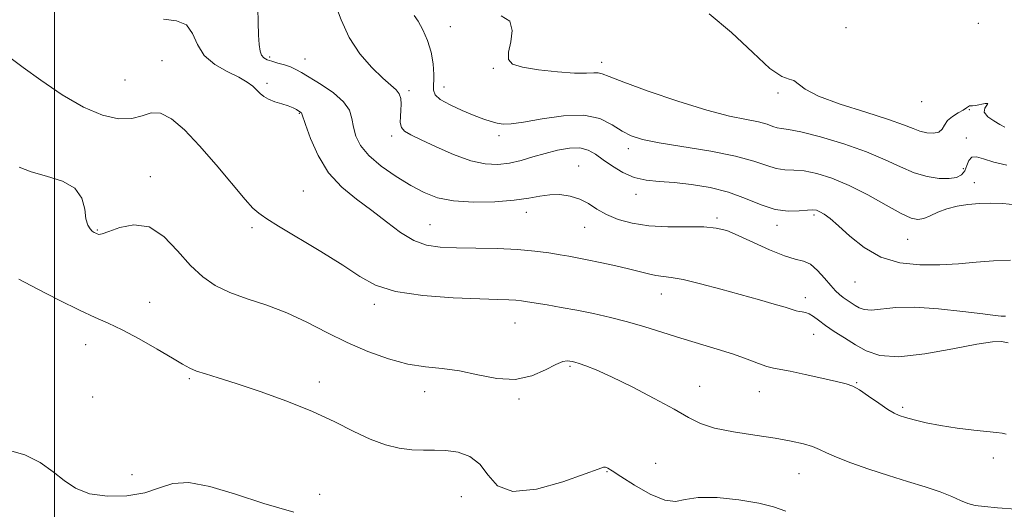
# Model space of a CAD drawing. Extents: x 2044800 to 2047700, y 332300 to 335200.
# Drawn here: x 2046491 to 2046733, y 332791 to 332911 of the extents above; entities that cross this region are included whole.
import ezdxf

# ---------------------------------------------------------------- set-up
doc = ezdxf.new("R2010")
doc.units = 0
doc.header["$MEASUREMENT"] = 0
for name, color, linetype, lineweight in [('32000', 7, 'Continuous', 0), ('DTM SPOT ELEVATION', 2, 'Continuous', 13), ('INDEX CONTOUR', 41, 'Continuous', 13), ('INTERMEDIATE CONTOUR', 44, 'Continuous', 0)]:
    doc.layers.add(name, color=color, linetype=linetype, lineweight=lineweight)

msp = doc.modelspace()

# ---------------------------------------------------------------- linework, layer by layer
at = {"layer": '32000', "flags": 128}
msp.add_lwpolyline([(2046500, 332500), (2046500, 335000)], dxfattribs=at)
at = {"layer": 'DTM SPOT ELEVATION'}
for p in [(2046597.13, 332909.03, 1158.9), (2046694.2, 332908.82, 1155.1), (2046726.69, 332909.9, 1154.3), (2046552.83, 332901.61, 1163.7), (2046526.43, 332900.73, 1167.1), (2046561.45, 332901.13, 1163.2), (2046634.31, 332900.32, 1157.5), (2046607.73, 332898.81, 1158.1), (2046517.34, 332895.95, 1166.8), (2046552.17, 332895.2, 1165.7), (2046595.61, 332894.29, 1159.3), (2046586.96, 332893.4, 1161.7), (2046677.57, 332892.77, 1156.3), (2046712.82, 332890.63, 1154.6), (2046560.09, 332887.77, 1166.1), (2046724.49, 332888.73, 1156.1), (2046582.75, 332882.24, 1162.4), (2046609.04, 332882.36, 1160.4), (2046723.77, 332881.79, 1157.4), (2046640.78, 332879.16, 1160.5), (2046628.61, 332874.88, 1163.2), (2046722.98, 332874.24, 1157.4), (2046523.54, 332872.28, 1169.5), (2046725.7, 332870.8, 1159.3), (2046561.1, 332868.74, 1167.1), (2046642.67, 332867.91, 1162.6), (2046615.79, 332863.5, 1164.6), (2046686.38, 332862.9, 1162.3), (2046592.16, 332860.5, 1165.1), (2046662.59, 332862.13, 1163.7), (2046677.29, 332860.35, 1162.5), (2046510.54, 332859.19, 1169.9), (2046548.5, 332859.73, 1168.3), (2046630.08, 332859.81, 1164.8), (2046709.33, 332856.91, 1160.9), (2046696.43, 332846.43, 1162.8), (2046648.91, 332843.52, 1166.7), (2046523.38, 332841.46, 1171.2), (2046578.53, 332840.94, 1168.4), (2046684.28, 332842.6, 1165.5), (2046613, 332836.34, 1168.9), (2046686.31, 332833.61, 1166.8), (2046507.69, 332831.09, 1172.7), (2046626.53, 332825.76, 1170.2), (2046533.11, 332822.73, 1172.2), (2046564.96, 332821.86, 1171.5), (2046696.83, 332821.74, 1167.9), (2046590.88, 332819.49, 1170.6), (2046658.32, 332820.81, 1169.4), (2046673, 332819.53, 1168.8), (2046509.34, 332818.23, 1172.8), (2046613.99, 332817.74, 1170.2), (2046708.09, 332815.69, 1167.7), (2046730.41, 332803.28, 1168.5), (2046635.55, 332799.9, 1172.1), (2046647.54, 332801.95, 1171.1), (2046519.01, 332799.16, 1173.2), (2046682.71, 332799.38, 1170.9), (2046565.08, 332794.36, 1173.4), (2046599.82, 332793.79, 1173.2)]:
    msp.add_point(p, dxfattribs=at)
at = {"layer": 'INDEX CONTOUR'}
for points in [[(2046735.806, 332865.363, 1160), (2046732.719, 332865.661, 1160), (2046729.787, 332865.765, 1160), (2046726.943, 332865.689, 1160), (2046724.145, 332865.444, 1160), (2046721.463, 332865.01, 1160), (2046718.984, 332864.365, 1160), (2046716.787, 332863.521, 1160), (2046714.889, 332862.656, 1160), (2046713.288, 332861.986, 1160), (2046711.891, 332861.726, 1160), (2046710.23, 332862.079, 1160), (2046707.739, 332863.243, 1160), (2046704.051, 332865.289, 1160), (2046699.595, 332867.777, 1160), (2046694.99, 332870.135, 1160), (2046690.766, 332871.903, 1160), (2046687.068, 332873.053, 1160), (2046683.949, 332873.668, 1160), (2046681.406, 332873.869, 1160), (2046679.219, 332873.952, 1160), (2046677.116, 332874.248, 1160), (2046674.768, 332875.005, 1160), (2046671.641, 332876.104, 1160), (2046667.147, 332877.334, 1160), (2046661.024, 332878.517, 1160), (2046648.403, 332880.543, 1160), (2046644.286, 332881.374, 1160), (2046641.521, 332882.268, 1160), (2046639.296, 332883.448, 1160), (2046636.881, 332885.004, 1160), (2046633.863, 332886.498, 1160), (2046629.911, 332887.361, 1160), (2046624.915, 332887.217, 1160), (2046619.652, 332886.444, 1160), (2046615.121, 332885.622, 1160), (2046612.051, 332885.204, 1160), (2046610.1, 332885.176, 1160), (2046608.655, 332885.403, 1160), (2046607.172, 332885.788, 1160), (2046605.367, 332886.38, 1160), (2046603.024, 332887.264, 1160), (2046600.077, 332888.475, 1160), (2046597.065, 332889.847, 1160), (2046594.678, 332891.167, 1160), (2046593.415, 332892.31, 1160), (2046593.017, 332893.511, 1160), (2046593.06, 332897.298, 1160), (2046592.902, 332899.962, 1160), (2046592.411, 332902.842, 1160), (2046591.502, 332905.693, 1160), (2046590.355, 332908.28, 1160), (2046589.214, 332910.372, 1160), (2046588.278, 332911.815, 1160)], [(2046735.924, 332790.697, 1170), (2046731.406, 332791.065, 1170), (2046728.18, 332791.346, 1170), (2046725.936, 332791.646, 1170), (2046724.15, 332792.112, 1170), (2046722.333, 332792.85, 1170), (2046720.157, 332793.821, 1170), (2046717.332, 332794.945, 1170), (2046713.664, 332796.162, 1170), (2046709.334, 332797.481, 1170), (2046704.619, 332798.93, 1170), (2046699.831, 332800.503, 1170), (2046695.415, 332802.063, 1170), (2046691.854, 332803.442, 1170), (2046689.441, 332804.517, 1170), (2046687.716, 332805.352, 1170), (2046686.03, 332806.056, 1170), (2046683.811, 332806.723, 1170), (2046680.799, 332807.392, 1170), (2046676.808, 332808.085, 1170), (2046671.84, 332808.826, 1170), (2046666.603, 332809.65, 1170), (2046661.988, 332810.6, 1170), (2046658.563, 332811.735, 1170), (2046655.601, 332813.222, 1170), (2046652.043, 332815.249, 1170), (2046647.186, 332817.884, 1170), (2046641.725, 332820.706, 1170), (2046636.706, 332823.17, 1170), (2046632.949, 332824.86, 1170), (2046630.387, 332825.875, 1170), (2046628.728, 332826.441, 1170), (2046627.692, 332826.759, 1170), (2046627.026, 332826.933, 1170), (2046626.484, 332827.041, 1170), (2046625.819, 332827.105, 1170), (2046624.765, 332826.913, 1170), (2046623.049, 332826.196, 1170), (2046620.469, 332824.844, 1170), (2046617.099, 332823.393, 1170), (2046613.081, 332822.538, 1170), (2046608.588, 332822.757, 1170), (2046603.906, 332823.653, 1170), (2046599.35, 332824.615, 1170), (2046595.129, 332825.197, 1170), (2046591.024, 332825.631, 1170), (2046586.71, 332826.315, 1170), (2046581.956, 332827.563, 1170), (2046576.909, 332829.348, 1170), (2046571.81, 332831.553, 1170), (2046566.842, 332834.041, 1170), (2046561.958, 332836.565, 1170), (2046557.049, 332838.857, 1170), (2046552.08, 332840.727, 1170), (2046547.302, 332842.314, 1170), (2046543.031, 332843.839, 1170), (2046539.472, 332845.533, 1170), (2046536.381, 332847.656, 1170), (2046533.397, 332850.483, 1170), (2046530.224, 332854.064, 1170), (2046526.823, 332857.571, 1170), (2046523.212, 332859.951, 1170), (2046519.489, 332860.487, 1170), (2046516.042, 332859.786, 1170), (2046513.34, 332858.784, 1170), (2046511.702, 332858.231, 1170), (2046510.875, 332858.11, 1170), (2046510.46, 332858.21, 1170), (2046510.117, 332858.369, 1170), (2046509.742, 332858.589, 1170), (2046509.285, 332858.917, 1170), (2046508.728, 332859.433, 1170), (2046508.169, 332860.356, 1170), (2046507.735, 332861.943, 1170), (2046507.427, 332864.307, 1170), (2046506.739, 332866.995, 1170), (2046505.037, 332869.416, 1170), (2046501.943, 332871.136, 1170), (2046498.074, 332872.356, 1170), (2046494.304, 332873.436, 1170), (2046491.31, 332874.628, 1170)]]:
    msp.add_polyline3d(points, dxfattribs=at)
at = {"layer": 'INTERMEDIATE CONTOUR'}
for points in [[(2046733.362, 332838.066, 1164), (2046732.985, 332838.057, 1164), (2046732.334, 332838.083, 1164), (2046730.833, 332838.23, 1164), (2046727.799, 332838.597, 1164), (2046722.864, 332839.223, 1164), (2046716.907, 332839.871, 1164), (2046711.119, 332840.242, 1164), (2046706.462, 332840.14, 1164), (2046700.457, 332839.556, 1164), (2046698.71, 332839.67, 1164), (2046697.471, 332840.084, 1164), (2046696.463, 332840.661, 1164), (2046695.467, 332841.288, 1164), (2046694.473, 332841.94, 1164), (2046693.522, 332842.614, 1164), (2046692.623, 332843.34, 1164), (2046691.655, 332844.273, 1164), (2046690.463, 332845.602, 1164), (2046688.948, 332847.4, 1164), (2046687.229, 332849.289, 1164), (2046685.479, 332850.778, 1164), (2046683.772, 332851.555, 1164), (2046681.787, 332852.036, 1164), (2046679.102, 332852.815, 1164), (2046675.485, 332854.302, 1164), (2046667.804, 332857.874, 1164), (2046664.947, 332859.03, 1164), (2046662.377, 332859.664, 1164), (2046659.316, 332859.922, 1164), (2046655.222, 332859.961, 1164), (2046650.514, 332859.989, 1164), (2046645.847, 332860.225, 1164), (2046641.76, 332860.839, 1164), (2046638.316, 332861.791, 1164), (2046635.463, 332862.991, 1164), (2046633.109, 332864.333, 1164), (2046631.01, 332865.648, 1164), (2046628.887, 332866.752, 1164), (2046626.532, 332867.494, 1164), (2046624.033, 332867.852, 1164), (2046621.551, 332867.841, 1164), (2046619.135, 332867.5, 1164), (2046616.383, 332866.981, 1164), (2046612.783, 332866.462, 1164), (2046608.05, 332866.107, 1164), (2046602.813, 332866.032, 1164), (2046597.932, 332866.337, 1164), (2046594.024, 332867.104, 1164), (2046590.734, 332868.361, 1164), (2046587.466, 332870.115, 1164), (2046583.821, 332872.336, 1164), (2046580.182, 332874.846, 1164), (2046577.133, 332877.428, 1164), (2046575.104, 332879.902, 1164), (2046573.944, 332882.237, 1164), (2046573.35, 332884.438, 1164), (2046572.984, 332886.523, 1164), (2046572.358, 332888.565, 1164), (2046570.947, 332890.651, 1164), (2046568.442, 332892.811, 1164), (2046565.405, 332894.866, 1164), (2046560.647, 332897.781, 1164), (2046559.246, 332898.586, 1164), (2046557.955, 332899.17, 1164), (2046556.43, 332899.683, 1164), (2046554.802, 332900.148, 1164), (2046553.317, 332900.56, 1164), (2046552.173, 332900.936, 1164), (2046551.356, 332901.39, 1164), (2046550.804, 332902.056, 1164), (2046550.455, 332903.083, 1164), (2046550.242, 332904.659, 1164), (2046550.101, 332906.987, 1164), (2046549.975, 332910.129, 1164), (2046549.869, 332913.595, 1164)], [(2046734.612, 332851.8, 1162), (2046730.421, 332851.658, 1162), (2046726.18, 332851.326, 1162), (2046721.835, 332850.922, 1162), (2046717.248, 332850.618, 1162), (2046712.362, 332850.604, 1162), (2046707.424, 332851.148, 1162), (2046702.76, 332852.533, 1162), (2046698.648, 332854.883, 1162), (2046695.182, 332857.673, 1162), (2046692.411, 332860.215, 1162), (2046690.347, 332861.977, 1162), (2046688.867, 332863.044, 1162), (2046687.813, 332863.655, 1162), (2046686.995, 332864.01, 1162), (2046686.091, 332864.153, 1162), (2046684.747, 332864.086, 1162), (2046682.694, 332863.873, 1162), (2046680.013, 332863.806, 1162), (2046676.87, 332864.237, 1162), (2046673.398, 332865.384, 1162), (2046669.59, 332866.941, 1162), (2046665.407, 332868.47, 1162), (2046660.875, 332869.618, 1162), (2046656.294, 332870.38, 1162), (2046652.029, 332870.834, 1162), (2046648.354, 332871.093, 1162), (2046645.163, 332871.411, 1162), (2046642.257, 332872.076, 1162), (2046639.488, 332873.279, 1162), (2046636.92, 332874.823, 1162), (2046634.669, 332876.415, 1162), (2046632.775, 332877.79, 1162), (2046630.972, 332878.794, 1162), (2046628.914, 332879.302, 1162), (2046626.356, 332879.238, 1162), (2046623.434, 332878.73, 1162), (2046620.386, 332877.959, 1162), (2046617.402, 332877.094, 1162), (2046614.502, 332876.272, 1162), (2046611.66, 332875.617, 1162), (2046608.809, 332875.268, 1162), (2046605.724, 332875.396, 1162), (2046602.132, 332876.185, 1162), (2046597.926, 332877.706, 1162), (2046593.638, 332879.575, 1162), (2046589.956, 332881.295, 1162), (2046587.412, 332882.507, 1162), (2046585.896, 332883.411, 1162), (2046585.133, 332884.343, 1162), (2046584.868, 332885.562, 1162), (2046584.896, 332887.009, 1162), (2046585.027, 332888.547, 1162), (2046585.088, 332890.047, 1162), (2046584.972, 332891.425, 1162), (2046584.588, 332892.605, 1162), (2046583.831, 332893.592, 1162), (2046582.551, 332894.726, 1162), (2046580.586, 332896.428, 1162), (2046577.895, 332899.014, 1162), (2046574.934, 332902.395, 1162), (2046572.279, 332906.376, 1162), (2046570.324, 332910.724, 1162), (2046568.736, 332915.041, 1162)], [(2046733.725, 332875.057, 1158), (2046730.466, 332875.854, 1158), (2046728, 332876.633, 1158), (2046726.249, 332877.125, 1158), (2046725.095, 332877.05, 1158), (2046724.395, 332876.242, 1158), (2046723.914, 332874.991, 1158), (2046723.396, 332873.701, 1158), (2046722.601, 332872.706, 1158), (2046721.369, 332872.068, 1158), (2046719.556, 332871.777, 1158), (2046717.083, 332871.837, 1158), (2046714.127, 332872.3, 1158), (2046710.922, 332873.23, 1158), (2046707.599, 332874.653, 1158), (2046703.851, 332876.429, 1158), (2046699.264, 332878.38, 1158), (2046693.676, 332880.319, 1158), (2046687.937, 332882.019, 1158), (2046683.151, 332883.249, 1158), (2046680.118, 332883.865, 1158), (2046678.426, 332884.096, 1158), (2046677.361, 332884.261, 1158), (2046676.283, 332884.608, 1158), (2046674.846, 332885.113, 1158), (2046672.781, 332885.678, 1158), (2046669.815, 332886.275, 1158), (2046665.663, 332887.144, 1158), (2046660.039, 332888.595, 1158), (2046652.959, 332890.783, 1158), (2046645.657, 332893.258, 1158), (2046639.674, 332895.42, 1158), (2046636.118, 332896.805, 1158), (2046634.382, 332897.499, 1158), (2046633.43, 332897.728, 1158), (2046632.326, 332897.71, 1158), (2046630.536, 332897.632, 1158), (2046627.63, 332897.674, 1158), (2046623.433, 332897.972, 1158), (2046618.799, 332898.487, 1158), (2046614.84, 332899.135, 1158), (2046612.418, 332899.897, 1158), (2046611.398, 332901.009, 1158), (2046611.395, 332902.776, 1158), (2046611.953, 332905.328, 1158), (2046612.335, 332908.119, 1158), (2046611.73, 332910.433, 1158), (2046609.612, 332911.752, 1158)], [(2046733.161, 332884.424, 1156), (2046732.01, 332885.048, 1156), (2046730.484, 332885.933, 1156), (2046729.017, 332886.984, 1156), (2046728.167, 332888.071, 1156), (2046728.275, 332889.066, 1156), (2046728.808, 332889.833, 1156), (2046729.016, 332890.243, 1156), (2046728.363, 332890.224, 1156), (2046725.989, 332889.699, 1156), (2046725.226, 332889.62, 1156), (2046724.813, 332889.646, 1156), (2046724.556, 332889.635, 1156), (2046724.268, 332889.466, 1156), (2046723.787, 332889.118, 1156), (2046722.959, 332888.59, 1156), (2046721.715, 332887.889, 1156), (2046720.321, 332887.026, 1156), (2046719.132, 332886.023, 1156), (2046718.378, 332884.924, 1156), (2046717.793, 332883.907, 1156), (2046716.99, 332883.181, 1156), (2046715.69, 332882.901, 1156), (2046714.053, 332883.017, 1156), (2046712.348, 332883.428, 1156), (2046710.666, 332884.067, 1156), (2046708.371, 332884.997, 1156), (2046704.648, 332886.314, 1156), (2046699.078, 332888.056, 1156), (2046692.834, 332890.032, 1156), (2046687.484, 332891.99, 1156), (2046684.186, 332893.701, 1156), (2046681.425, 332895.824, 1156), (2046680.259, 332896.172, 1156), (2046678.452, 332896.851, 1156), (2046675.563, 332898.832, 1156), (2046671.324, 332902.713, 1156), (2046666.156, 332907.605, 1156), (2046660.653, 332912.248, 1156)], [(2046733.99, 332831.517, 1166), (2046732.359, 332831.823, 1166), (2046730.136, 332831.77, 1166), (2046726.348, 332831.187, 1166), (2046720.441, 332830.031, 1166), (2046713.534, 332828.795, 1166), (2046707.17, 332828.1, 1166), (2046702.51, 332828.404, 1166), (2046699.204, 332829.507, 1166), (2046696.517, 332831.047, 1166), (2046693.881, 332832.702, 1166), (2046691.361, 332834.321, 1166), (2046689.18, 332835.796, 1166), (2046687.498, 332837.033, 1166), (2046686.222, 332837.99, 1166), (2046685.191, 332838.642, 1166), (2046684.275, 332838.986, 1166), (2046683.449, 332839.135, 1166), (2046682.716, 332839.228, 1166), (2046682.014, 332839.39, 1166), (2046679.32, 332840.219, 1166), (2046676.628, 332840.998, 1166), (2046672.987, 332842.024, 1166), (2046663.513, 332844.663, 1166), (2046658.529, 332845.997, 1166), (2046654.299, 332847.019, 1166), (2046651.324, 332847.566, 1166), (2046647.576, 332848.02, 1166), (2046645.766, 332848.402, 1166), (2046640.838, 332849.669, 1166), (2046637.461, 332850.46, 1166), (2046633.895, 332851.242, 1166), (2046630.703, 332851.907, 1166), (2046628.269, 332852.382, 1166), (2046626.241, 332852.746, 1166), (2046624.083, 332853.111, 1166), (2046621.339, 332853.553, 1166), (2046617.87, 332854.013, 1166), (2046613.617, 332854.391, 1166), (2046608.634, 332854.62, 1166), (2046603.429, 332854.741, 1166), (2046598.618, 332854.822, 1166), (2046594.653, 332854.974, 1166), (2046591.304, 332855.465, 1166), (2046588.175, 332856.608, 1166), (2046584.933, 332858.599, 1166), (2046581.506, 332861.182, 1166), (2046577.89, 332863.983, 1166), (2046574.131, 332866.755, 1166), (2046570.486, 332869.724, 1166), (2046567.259, 332873.237, 1166), (2046564.703, 332877.441, 1166), (2046562.834, 332881.667, 1166), (2046561.613, 332885.046, 1166), (2046560.707, 332887.713, 1166), (2046560.607, 332887.907, 1166), (2046560.476, 332888.018, 1166), (2046559.362, 332888.749, 1166), (2046558.562, 332889.173, 1166), (2046557.387, 332889.641, 1166), (2046555.803, 332890.13, 1166), (2046554.064, 332890.654, 1166), (2046552.501, 332891.241, 1166), (2046551.349, 332891.912, 1166), (2046550.48, 332892.67, 1166), (2046549.673, 332893.509, 1166), (2046548.703, 332894.434, 1166), (2046547.314, 332895.473, 1166), (2046545.25, 332896.658, 1166), (2046542.409, 332898.044, 1166), (2046539.339, 332899.763, 1166), (2046536.744, 332901.967, 1166), (2046535.091, 332904.672, 1166), (2046533.878, 332907.384, 1166), (2046532.366, 332909.472, 1166), (2046529.971, 332910.509, 1166), (2046526.739, 332910.866, 1166)], [(2046733.553, 332809.079, 1168), (2046732.532, 332809.354, 1168), (2046731.191, 332809.548, 1168), (2046725.622, 332810.121, 1168), (2046721.541, 332810.599, 1168), (2046717.428, 332811.196, 1168), (2046713.855, 332811.885, 1168), (2046710.967, 332812.581, 1168), (2046708.801, 332813.182, 1168), (2046707.302, 332813.654, 1168), (2046706.037, 332814.224, 1168), (2046704.477, 332815.185, 1168), (2046702.272, 332816.703, 1168), (2046699.785, 332818.442, 1168), (2046697.555, 332819.939, 1168), (2046695.903, 332820.868, 1168), (2046694.277, 332821.444, 1168), (2046691.902, 332822.022, 1168), (2046688.302, 332822.851, 1168), (2046684.181, 332823.776, 1168), (2046680.535, 332824.544, 1168), (2046676.408, 332825.288, 1168), (2046674.817, 332825.714, 1168), (2046672.726, 332826.47, 1168), (2046670.002, 332827.506, 1168), (2046666.622, 332828.706, 1168), (2046662.613, 332829.974, 1168), (2046653.667, 332832.65, 1168), (2046644.898, 332835.399, 1168), (2046640.634, 332836.652, 1168), (2046636.41, 332837.741, 1168), (2046632.254, 332838.677, 1168), (2046628.209, 332839.491, 1168), (2046624.353, 332840.202, 1168), (2046620.898, 332840.801, 1168), (2046616.078, 332841.601, 1168), (2046614.573, 332841.814, 1168), (2046613.193, 332841.942, 1168), (2046611.49, 332842.02, 1168), (2046608.785, 332842.106, 1168), (2046604.337, 332842.264, 1168), (2046597.795, 332842.569, 1168), (2046590.369, 332843.146, 1168), (2046583.66, 332844.133, 1168), (2046578.786, 332845.654, 1168), (2046574.918, 332847.775, 1168), (2046570.75, 332850.545, 1168), (2046565.402, 332853.902, 1168), (2046554.975, 332860.163, 1168), (2046552.114, 332861.959, 1168), (2046550.747, 332862.898, 1168), (2046550.149, 332863.337, 1168), (2046549.635, 332863.685, 1168), (2046548.674, 332864.576, 1168), (2046546.769, 332866.695, 1168), (2046539.682, 332875.166, 1168), (2046535.606, 332879.866, 1168), (2046531.929, 332883.723, 1168), (2046528.749, 332886.436, 1168), (2046526.054, 332887.834, 1168), (2046523.764, 332887.898, 1168), (2046521.542, 332887.217, 1168), (2046518.981, 332886.527, 1168), (2046515.747, 332886.477, 1168), (2046511.786, 332887.341, 1168), (2046507.113, 332889.301, 1168), (2046501.87, 332892.373, 1168), (2046496.697, 332895.904, 1168), (2046492.36, 332899.073, 1168), (2046489.405, 332901.271, 1168)], [(2046679.426, 332790.231, 1172), (2046676.418, 332791.274, 1172), (2046672.801, 332792.217, 1172), (2046667.937, 332793.032, 1172), (2046662.61, 332793.555, 1172), (2046657.963, 332793.583, 1172), (2046654.776, 332793.071, 1172), (2046652.385, 332792.593, 1172), (2046649.762, 332792.88, 1172), (2046646.205, 332794.405, 1172), (2046642.3, 332796.622, 1172), (2046638.953, 332798.72, 1172), (2046636.85, 332800.069, 1172), (2046635.765, 332800.746, 1172), (2046635.244, 332800.998, 1172), (2046634.751, 332800.988, 1172), (2046633.409, 332800.527, 1172), (2046630.254, 332799.345, 1172), (2046624.777, 332797.399, 1172), (2046618.278, 332795.577, 1172), (2046612.509, 332795.002, 1172), (2046608.75, 332796.417, 1172), (2046606.405, 332799.053, 1172), (2046604.405, 332801.764, 1172), (2046601.916, 332803.635, 1172), (2046599.028, 332804.672, 1172), (2046596.064, 332805.113, 1172), (2046593.264, 332805.196, 1172), (2046590.533, 332805.155, 1172), (2046587.694, 332805.23, 1172), (2046584.597, 332805.633, 1172), (2046581.204, 332806.474, 1172), (2046577.506, 332807.837, 1172), (2046573.45, 332809.762, 1172), (2046568.82, 332812.099, 1172), (2046563.359, 332814.65, 1172), (2046557.003, 332817.215, 1172), (2046550.458, 332819.582, 1172), (2046544.622, 332821.529, 1172), (2046540.189, 332822.913, 1172), (2046537.034, 332823.863, 1172), (2046534.828, 332824.578, 1172), (2046533.18, 332825.276, 1172), (2046531.447, 332826.234, 1172), (2046528.928, 332827.743, 1172), (2046525.176, 332829.958, 1172), (2046520.784, 332832.466, 1172), (2046516.602, 332834.718, 1172), (2046513.196, 332836.35, 1172), (2046509.995, 332837.754, 1172), (2046506.144, 332839.506, 1172), (2046501.127, 332841.982, 1172), (2046495.783, 332844.747, 1172), (2046491.294, 332847.163, 1172)], [(2046558.773, 332789.975, 1174), (2046551.415, 332792.108, 1174), (2046544.387, 332794.366, 1174), (2046538.106, 332796.278, 1174), (2046532.941, 332797.275, 1174), (2046529.054, 332796.992, 1174), (2046525.773, 332795.909, 1174), (2046522.217, 332794.708, 1174), (2046517.782, 332793.973, 1174), (2046512.979, 332793.876, 1174), (2046508.594, 332794.486, 1174), (2046505.186, 332795.823, 1174), (2046502.402, 332797.705, 1174), (2046499.656, 332799.897, 1174), (2046496.464, 332802.14, 1174), (2046492.723, 332804.057, 1174), (2046488.429, 332805.243, 1174)]]:
    msp.add_polyline3d(points, dxfattribs=at)

doc.saveas('drawing.dxf')
